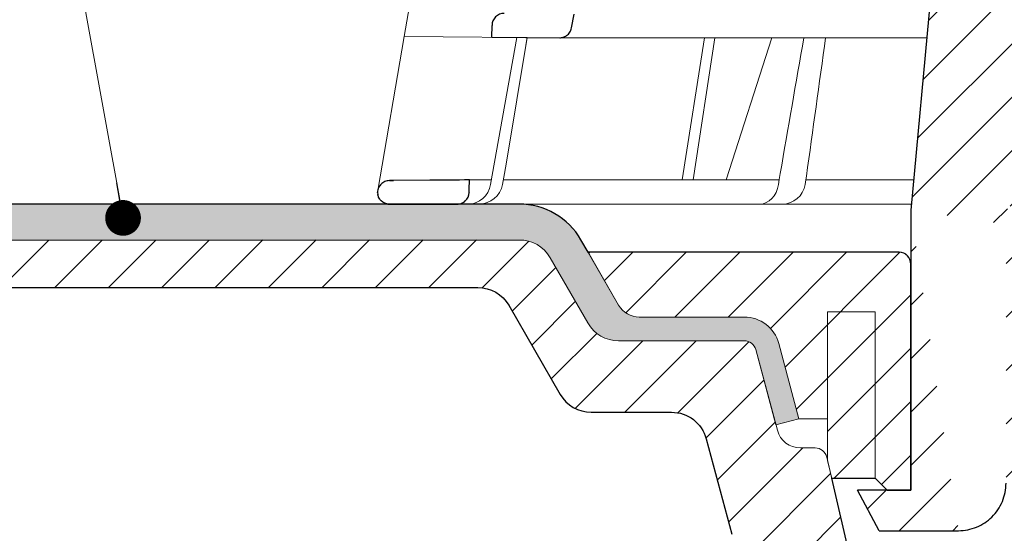
# Model space of a CAD drawing. Units: millimetres. Extents: x -5989 to 11655, y 16395 to 26253.
# Drawn here: x 10255 to 10338, y 17976 to 18019 of the extents above; entities that cross this region are included whole.
import ezdxf

# ---------------------------------------------------------------- set-up
doc = ezdxf.new("R2010")
doc.units = ezdxf.units.MM
for name, color, linetype, lineweight in [('TOPWET_KOŠ', 241, 'Continuous', 13), ('TOPWET_TENKOU', 142, 'Continuous', 13), ('TOPWET_TLUSTOU', 142, 'Continuous', 30), ('TOPWET_ČEŠTINA', 225, 'Continuous', 13)]:
    doc.layers.add(name, color=color, linetype=linetype, lineweight=lineweight)
doc.styles.add('REGULAR_ARIAL_NARROW', font='ARIALN.TTF')
doc.dimstyles.new('ISO-TW 1-3', dxfattribs={"dimscale": 3, "dimtxt": 2.2, "dimasz": 1.5, "dimexe": 1, "dimexo": 0, "dimgap": 0.75, "dimtad": 1, "dimdec": 0, "dimtxsty": 'REGULAR_ARIAL_NARROW', "dimblk": 'ARCHTICK', "dimcen": 0.5, "dimclrd": 256, "dimclre": 256, "dimclrt": 256, "dimadec": 0, "dimazin": 0, "dimtfac": 1, "dimtdec": 0, "dimtmove": 1, "dimatfit": 3, "dimldrblk": 'DOT', "dimfxl": 1, "dimtfill": 1, "dimtzin": 0, "dimlwd": -1, "dimlwe": -1, "dimarcsym": 0})

# ---------------------------------------------------------------- blocks, each defined once
blk = doc.blocks.new('_ArchTick')
at = {"color": 0, "linetype": 'ByBlock', "const_width": 0.15}
blk.add_lwpolyline([(-0.5, -0.5), (0.5, 0.5)], dxfattribs=at)
blk = doc.blocks.new('_Dot')
at = {"color": 0, "linetype": 'ByBlock', "lineweight": -2}
blk.add_line((-0.5, 0), (-1, 0), dxfattribs=at)
at = {"color": 0, "linetype": 'ByBlock', "const_width": 0.5}
blk.add_lwpolyline([(-0.25, 0, 1), (0.25, 0, 1)], format="xyb", close=True, dxfattribs=at)
blk = doc.blocks.new('*U316')
at = {"layer": 'TOPWET_KOŠ', "ltscale": 40}
h = blk.add_hatch(dxfattribs=at)
h.set_pattern_fill('LINE', color=256, angle=45)
h.set_pattern_definition([(45, (-431.6812566554627, -19469.4732003), (-2.245064030267288, 2.245064030267288), [])])
edge = h.paths.add_edge_path()
edge.add_line((31.2255751918301, 73.09893293755522), (31.2255751918301, 64.0365206330498))
edge.add_line((31.2255751918301, 64.0365206330498), (37.00038763933662, 64.0365206422066))
edge.add_line((37.00038763933662, 64.0365206422066), (37.00038763933753, 61.0365206330498))
edge.add_line((37.00038763933753, 61.0365206330498), (5.10038759514282, 61.03652063304617))
edge.add_line((5.10038759514282, 61.03652063304617), (5.10038759514282, 53.03652063282425))
edge.add_line((5.10038759514282, 53.03652063282425), (36.50038767239039, 53.03652063282425))
edge.add_line((33.00038768101967, 47.67186447880522), (5.717807177451505, 47.67186447880522))
edge.add_spline(control_points=[(33.00038768101967, 47.67186447880522), (33.52481255043222, 47.67186447880522), (34.04415458527819, 47.77499752013318), (35.00372822366171, 48.17175596291781), (35.4364022989912, 48.45783807340922), (36.18450238251899, 49.19251116342275), (36.48698607339429, 49.63976926798205), (36.89578113508287, 50.62074096809738), (37.00038768176091, 51.14370655630773), (37.00038768176091, 51.67186447880522)], knot_values=[-0.630331423215619, -0.630331423215619, -0.630331423215619, -0.630331423215619, -0.4730039623937672, -0.4730039623937672, -0.3188223629230527, -0.3188223629230527, -0.1584473767487693, -0.1584473767487693, 0, 0, 0, 0], degree=3, periodic=0)
edge.add_line((37.00038763933389, 51.67186447880522), (37.00038763933389, 52.53652063282425))
edge.add_arc((36.50038769975345, 52.53652069933014), 0.4999999334941101, 359.9999923789863, 450.0000031355233)
edge.add_spline(control_points=[(-31.51160329796403, 47.56640774912012), (-28.42271777491351, 45.1617958180359), (-24.30386410277242, 42.11523037038205), (-12.71973782418991, 38.97449442593279), (-7.501075484437024, 38.597444610401), (-2.249612260486174, 38.33867641775214)], knot_values=[-3.728089403907972, -3.728089403907972, -3.728089403907972, -3.728089403907972, -1.577350445304785, -1.577350445304785, 0, 0, 0, 0], degree=3, periodic=0)
edge.add_spline(control_points=[(2.250387539161238, 38.33867641775214), (3.084179777397367, 38.37976190218251), (3.917144517551606, 38.42383947530834), (4.74814313871957, 38.47423509770306)], knot_values=[-2.035590059301482, -2.035590059301482, -2.035590059301482, -2.035590059301482, -1.898844882753666, -1.898844882753666, -1.898844882753666, -1.898844882753666], degree=3, periodic=0)
edge.add_line((5.217879367223759, 47.17186447880522), (5.217879367222849, 38.97331797161678))
edge.add_arc((5.717734327095059, 47.1720095032033), 0.4998549809099329, 89.99164954212357, 180.0166233935509)
edge.add_line((2.250387539163057, 38.33867641775214), (-2.249612360659739, 38.33867641775214))
edge.add_spline(control_points=[(5.084171983115993, 38.50642207831334), (4.940780211705714, 38.49285803942985), (4.842923923558374, 38.48323782348598), (4.787447186417012, 38.47776266645087), (4.779816942809703, 38.47700736651313), (4.772247712289754, 38.47625756317575), (4.770365796404803, 38.47607093955594), (4.768506970138333, 38.4758865076692), (4.768047889348964, 38.47584093334808), (4.767598087180886, 38.47579626846345), (4.767487926119429, 38.47578532664193), (4.767381688710884, 38.47577477319282), (4.767356098523123, 38.47577223076223), (4.767332276642264, 38.47576986386775), (4.767326757795672, 38.47576931548974), (4.767322071702438, 38.47576884984301), (4.767321105745395, 38.47576875385494), (4.767320542054222, 38.47576869784098), (4.767320500414826, 38.47576869370096), (4.767320699533229, 38.47576871348792), (4.76732092633938, 38.47576873602884), (4.767321281303339, 38.47576877130268), (4.767321367953627, 38.47576877991378), (4.767311031966528, 38.47576775275229), (4.754544476006231, 38.47462308817558), (4.74814307689212, 38.47423487675769)], knot_values=[0, 0, 0, 0, 0.09633389400043205, 0.09633389400043205, 0.1178485758355179, 0.1178485758355179, 0.1285869814674128, 0.1285869814674128, 0.1339278270033399, 0.1339278270033399, 0.1365818024865494, 0.1365818024865494, 0.1379003244163519, 0.1379003244163519, 0.1385553423850894, 0.1385553423850894, 0.1388807386995, 0.1388807386995, 0.1390423866959046, 0.1390423866959046, 0.1391909471062767, 0.1391909471062767, 0.1392020891371316, 0.1392020891371316, 0.1411260370795019, 0.1411260370795019, 0.1411260370795019, 0.1411260370795019], degree=3, periodic=0)
edge.add_spline(control_points=[(-36.99967682150964, 51.67186447880158), (-36.99967682152055, 51.14744092340334), (-36.8965441187047, 50.62810023384736), (-36.49978648712931, 49.66852744618154), (-36.21370432630101, 49.23585316406752), (-35.47903035155832, 48.48775187422143), (-35.03177114768096, 48.18526749691591), (-34.05079673370074, 47.7764713218603), (-33.52782944255614, 47.67186447880158), (-32.99966985146511, 47.67186447880158)], knot_values=[-0.6303319976124314, -0.6303319976124314, -0.6303319976124314, -0.6303319976124314, -0.473004919345541, -0.473004919345541, -0.3188232464521208, -0.3188232464521208, -0.1584478773272942, -0.1584478773272942, 0, 0, 0, 0], degree=3, periodic=0)
edge.add_line((-32.9996698514642, 47.67186447880158), (-31.81874433332086, 47.67186447880158))
edge.add_spline(control_points=[(-31.81874433332086, 47.67186447880158), (-31.76349604045936, 47.67186447723725), (-31.70862783804841, 47.66270735409853), (-31.60411983376616, 47.62682457873234), (-31.55519901345997, 47.60034578684645), (-31.51160332533618, 47.56640774964399)], knot_values=[-0.0331489771702768, -0.0331489771702768, -0.0331489771702768, -0.0331489771702768, -0.01657448929253305, -0.01657448929253305, 0, 0, 0, 0], degree=3, periodic=0)
edge.add_line((-36.99961235457067, 52.53652063282425), (-36.99961235457067, 51.67186447880158))
edge.add_spline(control_points=[(-36.49967594978625, 53.03652063282425), (-36.56522933707856, 53.03652063281697), (-36.63014737217691, 53.02362893798272), (-36.75009439291443, 52.97403394458888), (-36.80417871986629, 52.93827362532829), (-36.89769124326358, 52.84643943887932), (-36.93550168405, 52.79053221677168), (-36.98660101697624, 52.66791087900856), (-36.99967682096212, 52.60254027986957), (-36.99967682096485, 52.53652063282425)], knot_values=[-0.07879149385351852, -0.07879149385351852, -0.07879149385351852, -0.07879149385351852, -0.059125479121592, -0.059125479121592, -0.0398527546339274, -0.0398527546339274, -0.01980589411342952, -0.01980589411342952, 0, 0, 0, 0], degree=3, periodic=0)
edge.add_line((-45.66758817235586, 53.0365206079332), (-36.47266415287959, 53.03652063282425))
edge.add_spline(control_points=[(-52.85376065138371, 48.07840967393713), (-52.72325795772213, 48.81852722785334), (-52.45485344003282, 49.52757937531715), (-51.6573129917615, 50.83071561466932), (-51.12740833123553, 51.40794612306127), (-49.86262863336742, 52.33915121244354), (-49.13577610287666, 52.6784239270346), (-47.66466182501608, 53.0365206079332), (-47.11708322777667, 53.0365206079332), (-46.5191388125877, 53.0365206079332), (-46.09336349247224, 53.0365206079332), (-45.66758817235586, 53.0365206079332)], knot_values=[-0.3680960543463518, -0.3680960543463518, -0.3680960543463518, -0.3680960543463518, -0.3141641921270188, -0.3141641921270188, -0.2584562018594601, -0.2584562018594601, -0.2014537706787665, -0.2014537706787665, -0.1498030421567336, -0.1498030421567336, -0.02207044612199788, -0.02207044612199788, -0.02207044612199788, -0.02207044612199788], degree=3, periodic=0)
edge.add_line((-56.99960962640944, 2.336611299724609), (-52.85376065138007, 48.07840967393349))
edge.add_line((16.5748350318554, 87.73626064989367), (16.57483503185176, 76.03652063318805))
edge.add_line((16.57483503184903, 76.03652063318805), (24.0009144620808, 76.03652063318805))
edge.add_line((25.00077527867234, 75.03652063318805), (25.00077527867143, 74.03652063318805))
edge.add_spline(control_points=[(24.00091446207171, 76.03652063318805), (24.13202253436521, 76.03652063318805), (24.26185991217244, 76.01073694231673), (24.50175542510806, 75.91154607968929), (24.60992439349229, 75.84002518294437), (24.79694950055818, 75.65635657625899), (24.87257028627846, 75.54454232284115), (24.97476872020616, 75.29930022831104), (25.00092026133098, 75.16855949290766), (25.00092026132279, 75.03652063318805)], knot_values=[-0.1575832948730255, -0.1575832948730255, -0.1575832948730255, -0.1575832948730255, -0.1182508828784173, -0.1182508828784173, -0.07970531956426322, -0.07970531956426322, -0.03961165791566463, -0.03961165791566463, 0, 0, 0, 0], degree=3, periodic=0)
edge.add_line((25.00077527867143, 74.03652063319169), (30.02331193586724, 74.03652063319169))
edge.add_spline(control_points=[(31.2255751918301, 73.09893293755522), (31.2243354629627, 73.20125463337172), (31.20231237039752, 73.30122921982911), (31.11616076303471, 73.50219572292553), (31.04837778451838, 73.5978789822002), (30.86190199038265, 73.78365464302988), (30.73185797466431, 73.8686422780338), (30.41109198349932, 74.0009676713089), (30.22285764746994, 74.03614354826277), (30.03563549954288, 74.03649416206099)], knot_values=[-0.1765997010473874, -0.1765997010473874, -0.1765997010473874, -0.1765997010473874, -0.1428732564743236, -0.1428732564743236, -0.1045916346860273, -0.1045916346860273, -0.05638474325932893, -0.05638474325932893, -0.0002205559867074416, -0.0002205559867074416, -0.0002205559867074416, -0.0002205559867074416], degree=3, periodic=0)
edge.add_line((-5.500000000004547, 89.8820621769919), (5.500000000004547, 89.8820621769919))
edge.add_arc((0.0007752782876195852, -7.963479366422689), 98.00000000045202, 80.92626060935227, 86.78273010606912)
edge.add_spline(control_points=[(15.45591741192675, 88.81016579885545), (15.61276760803776, 88.78511608754707), (15.76631549878311, 88.73578284118776), (16.05453627636871, 88.59079618082978), (16.18998246508818, 88.49285830061126), (16.38928582926292, 88.27867191694895), (16.46247548959491, 88.17006855107684), (16.55204390294693, 87.95045986665718), (16.57482431577318, 87.84441725025681), (16.57482503699157, 87.73626145963135)], knot_values=[-0.1671257092187503, -0.1671257092187503, -0.1671257092187503, -0.1671257092187503, -0.1198711591844759, -0.1198711591844759, -0.07106376998824943, -0.07106376998824943, -0.03244673718872924, -0.03244673718872924, 0, 0, 0, 0], degree=3, periodic=0)
edge.add_line((-16.57405975318397, 87.73626064989367), (-16.57405975318034, 76.03652063318805))
edge.add_spline(control_points=[(-15.45514213325532, 88.81016579885545), (-15.61199232936633, 88.78511608754707), (-15.76554022011169, 88.73578284118776), (-16.05376099769728, 88.59079618082978), (-16.18920718641675, 88.49285830061126), (-16.38851055059149, 88.27867191694895), (-16.46170021092348, 88.17006855107684), (-16.5512686242746, 87.95045986665718), (-16.57404903710176, 87.84441725025681), (-16.57404975832014, 87.73626145963135)], knot_values=[-0.1671257092187503, -0.1671257092187503, -0.1671257092187503, -0.1671257092187503, -0.1198711591844759, -0.1198711591844759, -0.07106376998824943, -0.07106376998824943, -0.03244673718872924, -0.03244673718872924, 0, 0, 0, 0], degree=3, periodic=0)
edge.add_arc((3.838067641481757e-10, -7.963479366422689), 98.00000000045202, 93.21726989393086, 99.07373939064776)
edge.add_line((-16.57405975317761, 76.03652063318805), (-24.00013918340937, 76.03652063318805))
edge.add_spline(control_points=[(-24.00013918340028, 76.03652063318805), (-24.13124725569378, 76.03652063318805), (-24.26108463350101, 76.01073694231673), (-24.50098014643663, 75.91154607968929), (-24.60914911482087, 75.84002518294437), (-24.79617422188676, 75.65635657625899), (-24.87179500760612, 75.54454232284115), (-24.97399344153473, 75.29930022831104), (-25.00014498265955, 75.16855949290766), (-25.00014498265136, 75.03652063318805)], knot_values=[-0.1575832948730255, -0.1575832948730255, -0.1575832948730255, -0.1575832948730255, -0.1182508828784173, -0.1182508828784173, -0.07970531956426322, -0.07970531956426322, -0.03961165791566463, -0.03961165791566463, 0, 0, 0, 0], degree=3, periodic=0)
edge.add_line((-25.00000000000091, 75.03652063318805), (-24.99999999999909, 74.03652063318805))
edge.add_line((-30.03361359869359, 74.0365206243041), (-24.99999999999909, 74.03652063318805))
edge.add_ellipse((-30.03344916098013, 73.09070782629351), major_axis=(-1.192171396856296, 1.525031845329011e-11), ratio=0.7933530442868774, start_angle=269.9999999999309, end_angle=359.5000000038621)
edge.add_line((-31.17191596404155, 64.03684864946263), (-31.22557516362485, 73.09896149527776))
edge.add_line((-50.131564997434, 64.03652063304617), (-31.17191596404155, 64.03684864946263))
edge.add_line((-50.13156502243964, 64.03652063304617), (-50.13156502243964, 60.66902793697227))
edge.add_spline(control_points=[(-50.13156499743309, 60.66902794281486), (-51.84179590526583, 60.26925483341984), (-53.46188069654818, 59.55113510133378), (-56.43224580359129, 57.49737045031361), (-57.73293052126337, 56.15011178060377), (-59.73145574454338, 53.03055105902968), (-60.41090093242747, 51.2899012577509), (-60.73222267600158, 49.46759509526964)], knot_values=[-1.638495946965923, -1.638495946965923, -1.638495946965923, -1.638495946965923, -1.111448871847936, -1.111448871847936, -0.555125451716279, -0.555125451716279, 0, 0, 0, 0], degree=3, periodic=0)
edge.add_line((-60.73222267959045, 49.46759509527328), (-64.99500963023206, 3.537021136966359))
edge.add_spline(control_points=[(-60.99946489828835, -23.40067540917153), (-60.47523789116076, -23.40059574187399), (-59.9561003806466, -23.29746302088097), (-58.9967026987124, -22.90077539354388), (-58.56402634366714, -22.61469141127236), (-57.81592582299254, -21.88001662666284), (-57.51344282674654, -21.43275990501934), (-57.10464944590512, -20.45179241620644), (-57.00004338368581, -19.92883018313296), (-57.00004338368581, -19.40067540917153)], knot_values=[-0.6302730659702461, -0.6302730659702461, -0.6302730659702461, -0.6302730659702461, -0.4730034161771973, -0.4730034161771973, -0.3188209878722171, -0.3188209878722171, -0.1584464321889903, -0.1584464321889903, 0, 0, 0, 0], degree=3, periodic=0)
edge.add_line((-56.99960962641308, -19.40067540917153), (-56.99960962641399, -9.574852698329778))
edge.add_line((-56.99957547795657, -9.574852698329778), (-56.99957547795657, -4.574852698387986))
edge.add_line((-56.99960962641399, -4.574852698387986), (-56.99960962641126, 2.336611299699143))
edge.add_line((-64.99500963023206, 3.537021136966359), (-64.99500963023115, -19.99999999999272))
edge.add_spline(control_points=[(-64.99500963023115, -19.99999999999272), (-66.96647927743743, -20.00043931568143), (-69.49006826021946, -19.99999999999272)], knot_values=[-0.06632993025692539, -0.06632993025692539, -0.06632993025692539, -0.01750465544214877, -0.01750465544214877, -0.01750465544214877], weights=[1.07393832960933, 1.046850281873787, 1.019578430175061], degree=2, periodic=0)
edge.add_line((-67.65807247746397, -23.40067540917153), (-69.49006826021946, -19.99999999999272))
edge.add_line((-67.65807247422435, -23.40067540917153), (-60.99946489828835, -23.40067540917153))
at = {"layer": 'TOPWET_KOŠ'}
for p, q in [((-100.078776108372, 61.64124330933191), (-107.5704763910589, 18.13476974064179)), ((-100.1823597479852, 19.06138298259611), (-100.1847583535791, 19.06138298259611)), ((-109.7903144938164, 5.175782406084181), (-107.575563266706, 18.13481513582519)), ((-94.50416579599187, 18.0207305266631), (-107.575563266706, 18.13481513582519)), ((-100.3269177334132, 5.690403642416641), (-98.09941303190226, 18.05211669316122)), ((-98.96266183345324, 7.560838463854452), (-97.24426177676287, 18.04464298201856)), ((-97.24455423046402, 18.04467350776395), (-97.24454610187695, 18.04472309787889)), ((-97.24454610187513, 18.04472309787889), (-97.2445542304813, 18.04467350776395)), ((-63.62244094355174, 18.0207305266631), (-94.50416579599187, 18.0207305266631)), ((-84.2159498845549, 6.070975566504785), (-82.3298128686638, 18.02072912078438)), ((-83.27670873161787, 6.070975566504785), (-81.45583881376388, 18.02072925270477)), ((-76.6901225829497, 18.0207305266631), (-80.50350728491776, 6.070975566504785)), ((-99.13553155622776, 6.603686009624653), (-98.96266183345324, 7.560838463854452)), ((-102.0807454781634, 6.070974153793941), (-100.2583412471358, 6.07097426245673)), ((-99.30047774448212, 5.690403642449382), (-99.13553155622776, 6.603686009624653)), ((-99.23174359884979, 6.070974323669361), (-76.06799369658165, 6.070975704853481)), ((-95.99586204304251, 6.070975563772663), (-95.99635943265457, 6.07097094454366)), ((-95.99635943265821, 6.07097094454366), (-95.99586204304251, 6.070975563772663)), ((-76.11935151918897, 5.690403642893216), (-76.06451484349054, 6.096754551872436)), ((-76.06451486764945, 6.096754551399499), (-75.97581601608817, 6.606583107175538)), ((-75.97295796908747, 6.60633721389604), (-75.97581621519203, 6.606583149270591)), ((-73.80832126385485, 6.086558233808319), (-73.87878260183516, 5.690403642416641)), ((-73.76567667823201, 6.395670034315117), (-73.8083212638785, 6.086558233808319)), ((-73.76821344480777, 6.395935443237249), (-73.76567667309064, 6.395670035435614)), ((-73.76567658621661, 6.395670018166129), (-73.76821298834238, 6.395935352495144)), ((-64.9485419478168, 4.037700000008044), (-103.1253405642738, 4.03769999999713))]:
    blk.add_line(p, q, dxfattribs=at)
at = {"layer": 'TOPWET_KOŠ', "lineweight": 30}
for p, q in [((-60.73222267959045, 49.46759509527328), (-64.99500963023206, 3.537021136966359)), ((-93.51063150836671, 18.84704427131874), (-93.29863333546473, 20.0098819378145)), ((-100.2000953725228, 18.07045525776994), (-100.1823597434977, 19.06138298791848)), ((-105.4175260562561, 6.042238113630447), (-108.4693877674072, 6.015736040306365)), ((-108.8328367499553, 4.03769999999713), (-108.3743841259084, 4.03769999999713)), ((-108.3743841259065, 4.03769999999713), (-103.1253405642738, 4.03769999999713)), ((-64.99500963023206, 3.537021136966359), (-64.99500963023115, -19.99999999999272)), ((-67.65807247746397, -23.40067540917153), (-69.49006826021946, -19.99999999999272)), ((-67.65807247422435, -23.40067540917153), (-60.99946489828835, -23.40067540917153))]:
    blk.add_line(p, q, dxfattribs=at)
at = {"layer": 'TOPWET_KOŠ', "lineweight": 30, "ltscale": 40}
blk.add_line((-100.2000955831145, 18.07044349155694), (-94.50416579599187, 18.0207305266631), dxfattribs=at)
at = {"layer": 'TOPWET_KOŠ', "lineweight": 30}
blk.add_arc((-99.18475848487014, 19.0611504109329), 0.9999998818414592, 89.50000128725692, 179.986674623684, dxfattribs=at)
at = {"layer": 'TOPWET_KOŠ'}
for centre, major_axis, ratio, start_param, end_param in [((3.680892405100167e-06, 6.070562956985668), (-102.1566915338393, 0.0001400520156917268), 1e-05, 5.39900818295726, 5.519838502614739), ((-102.181578969833, 6.037704945007135), (0.06673222918769423, -1.999019238558733), 0.9408387191137351, 6.251788602659744, 7.648049419831657), ((-101.3179143389798, 6.037699998218159), (2.048558805978064, 6.134428587914532e-13), 0.9762961123613353, 4.712388980384969, 6.108652381586054), ((-77.72082665379003, 6.037704905822466), (-0.04784507878205033, 1.99962801071102), 0.8114897612148406, 3.122179094040678, 4.518439928369868), ((-75.77150323285423, 6.037704945003497), (-0.2176520748953764, -1.989025224972385), 0.9615380658199809, 0.104832534988847, 1.501093352163524)]:
    blk.add_ellipse(centre, major_axis=major_axis, ratio=ratio, start_param=start_param, end_param=end_param, dxfattribs=at)
at = {"layer": 'TOPWET_KOŠ', "lineweight": 30}
blk.add_ellipse((-0.0003908800390490796, 5.011541439915163), major_axis=(-102.1840321389544, -1.265183050361252e-05), ratio=1e-05, start_param=0.0530745460075927, end_param=0.05312670013785694, dxfattribs=at)
for points, knots in [([(-94.5040747437879, 18.02072970317386), (-94.40496118091414, 18.01987415701296), (-94.30626771024527, 18.03375914130811), (-94.1098326498186, 18.09198867053419), (-94.01383749772322, 18.13794549720114), (-93.8178253952492, 18.27343413029666), (-93.72487316574279, 18.36970647444105), (-93.58210599540962, 18.59257809057453), (-93.53358202725212, 18.71690004444099), (-93.51063373313627, 18.84705312371807)], [-0.1408702410912733, -0.1408702410912733, -0.1408702410912733, -0.1408702410912733, -0.1111343901835444, -0.1111343901835444, -0.07940507223008528, -0.07940507223008528, -0.03965004050088819, -0.03965004050088819, -1.797784113421355e-06, -1.797784113421355e-06, -1.797784113421355e-06, -1.797784113421355e-06]), ([(-108.8013654417209, 6.012852071813541), (-108.9423739540398, 6.011640708129562), (-109.076406722621, 5.980892157997005), (-109.1954913387226, 5.929406838509749), (-109.3118450859984, 5.879102189188416), (-109.4169994413487, 5.80717340649062), (-109.5030269049357, 5.722983502684656), (-109.5822746214499, 5.645428529522178), (-109.6615257358835, 5.537747632446553), (-109.7137587725665, 5.423360619635787), (-109.7708354401157, 5.298366364710091), (-109.8030028508547, 5.171990438677312), (-109.8024264426585, 5.012889854093373)], [0.0186547014088364, 0.0186547014088364, 0.0186547014088364, 0.0186547014088364, 0.4848620789567835, 0.4848620789567835, 0.4848620789567835, 0.9403783090291348, 0.9403783090291348, 0.9403783090291348, 1.359995714472504, 1.359995714472504, 1.359995714472504, 1.81852473501218, 1.81852473501218, 1.81852473501218, 1.81852473501218]), ([(-103.1253405642738, 4.03769999999713), (-103.0000415731711, 4.03769999999713), (-102.8754480318976, 4.060521598647028), (-102.7578033930604, 4.105523867296142), (-102.6400928675484, 4.150551339385856), (-102.5301660430687, 4.217491535986483), (-102.4348999655504, 4.304414369813458), (-102.2407431886095, 4.481567221057048), (-102.1171615943222, 4.733823305603437), (-102.1095687764919, 5.011523050790856)], [-1.67557468692279, -1.67557468692279, -1.67557468692279, -1.67557468692279, -1.26080268794758, -1.26080268794758, -1.26080268794758, -0.845798396640633, -0.845798396640633, -0.845798396640633, 0, 0, 0, 0]), ([(-108.8173145019209, 4.037700009459513), (-109.0896172243902, 4.037737768114312), (-109.3162510743878, 4.130630270345137), (-109.510799114465, 4.322149090818129), (-109.5968742099203, 4.406883949868643), (-109.6648210609947, 4.504032323209685), (-109.7144134620394, 4.612139494780422), (-109.7484224739619, 4.686276217526029), (-109.7742182715374, 4.767458758600696), (-109.7887788822782, 4.853349418845028)], [-1.71680487712558, -1.71680487712558, -1.71680487712558, -1.71680487712558, -0.8110194369419722, -0.8110194369419722, -0.8110194369419722, -0.4102671692979607, -0.4102671692979607, -0.4102671692979607, -0.1354430357463436, -0.1354430357463436, -0.1354430357463436, -0.1354430357463436]), ([(-60.99946489828835, -23.40067540917153), (-60.47523789116076, -23.40059574187399), (-59.9561003806466, -23.29746302088097), (-58.9967026987124, -22.90077539354388), (-58.56402634366714, -22.61469141127236), (-57.81592582299254, -21.88001662666284), (-57.51344282674654, -21.43275990501934), (-57.10464944590512, -20.45179241620644), (-57.00004338368581, -19.92883018313296), (-57.00004338368581, -19.40067540917153)], [-0.6302730659702461, -0.6302730659702461, -0.6302730659702461, -0.6302730659702461, -0.4730034161771973, -0.4730034161771973, -0.3188209878722171, -0.3188209878722171, -0.1584464321889903, -0.1584464321889903, 0, 0, 0, 0])]:
    blk.add_open_spline(points, degree=3, knots=knots, dxfattribs=at)
at = {"layer": 'TOPWET_KOŠ'}
for points in [[(-98.09924126156511, 18.05306677204862), (-97.81431555175004, 18.05005064847501), (-97.5293188851183, 18.04724980878018), (-97.24425719743886, 18.0446709193784)], [(-97.35091572997862, 17.39586437600883), (-97.31542627223098, 17.61232863968689), (-97.27997252123805, 17.82859696301966), (-97.24455880920777, 18.04464557418396)], [(-73.99001265919833, 18.0207301771843), (-74.64768233873019, 14.24048240403863), (-75.31438758580953, 10.39324733477406), (-75.97295796908747, 6.60633721389604)], [(-73.76821298834238, 6.395935352495144), (-73.23587756920006, 10.25342327289036), (-72.69356308431907, 14.16700327969738), (-72.16189798305459, 18.02072910010611)]]:
    blk.add_open_spline(points, degree=3, dxfattribs=at)
at = {"layer": 'TOPWET_KOŠ', "lineweight": 30}
for points in [[(-108.4693877674081, 6.015736040306365), (-108.5809749385689, 6.014766298907489), (-108.6927075856274, 6.013795146725897), (-108.8013654417209, 6.012852071813541)], [(-108.8013654417264, 6.012852072413807), (-108.692112798145, 6.013800308493956), (-108.5809258308036, 6.014766648724617), (-108.4693877674081, 6.015736040306365)], [(-102.0809676142435, 6.070935597177595), (-103.1931617211858, 6.061415208383551), (-104.3053436456294, 6.051840380008798), (-105.4175260559368, 6.042238113615895)], [(-102.1095687764919, 5.011523050790856), (-102.1001753800456, 5.36466606706017), (-102.0905729061233, 5.717800889844511), (-102.0809679451522, 6.070935645278951)], [(-109.8017584616109, 4.983490055972652), (-109.8020976978487, 4.993276192497433), (-109.8022864249269, 5.003101181740931), (-109.8023262193783, 5.01288987254884)], [(-109.8017584614181, 4.98349005597629), (-109.7997406603308, 4.917537978501059), (-109.7906622328383, 4.854031073049555), (-109.7767281832048, 4.79463081682843)], [(-108.9849817869836, 4.052101033328654), (-108.9643129380538, 4.048551867290371), (-108.9433744646321, 4.04563807661907), (-108.9221673636011, 4.043382739222579)], [(-108.9221673636011, 4.043382739222579), (-108.8869248438968, 4.039634385222598), (-108.8521113925262, 4.037704823560489), (-108.8173145019227, 4.03769999999713)]]:
    blk.add_open_spline(points, degree=3, dxfattribs=at)
blk.add_rational_spline([(-64.99500963023115, -19.99999999999272), (-66.96647927743743, -20.00043931568143), (-69.49006826021946, -19.99999999999272)], [1.07393832960933, 1.046850281873787, 1.019578430175061], degree=2, dxfattribs=at)

msp = doc.modelspace()

# ---------------------------------------------------------------- hatches: boundary and pattern name
at = {"layer": 'TOPWET_TENKOU', "ltscale": 40}
h = msp.add_hatch(dxfattribs=at)
h.set_pattern_fill('DOTS', color=256, scale=0.5, angle=59.99999999999999)
h.set_pattern_definition([(59.99999999999999, (8373.00000000003, 8796.999977343836), (-0.4889701642538981, 0.7405788321269491), [0, -0.79375])])
h.paths.add_polyline_path([(10297.08950385966, 18003.50365504912), (10221.38514689884, 18003.50365504912), (10221.38514689884, 18000.50365504913), (10297.08950385967, 18000.50365504913, -0.2679491924310697), (10299.68758007102, 17999.00365504913), (10302.85450874902, 17993.51837367488, 0.2679491924311627), (10305.45258496037, 17992.01837367489), (10316.007010457, 17992.01837367489, -0.3394542588634935), (10316.97293628329, 17991.27719271999), (10318.66875980834, 17984.94829316382), (10320.60061146092, 17985.46593125402), (10318.90478793587, 17991.79483081019, 0.3394542588634026), (10316.007010457, 17994.01837367489), (10307.18463576794, 17994.01837367489, -0.2679491924309889), (10305.45258496037, 17995.01837367489), (10302.28565628238, 18000.50365504912, 0.2679491924310414)])
h.paths.add_polyline_path([(10221.38514689884, 18003.50365504912), (10144.99998872603, 18003.50365504913), (10144.99998872603, 18000.50365504913), (10221.38514689884, 18000.50365504913)])
h = msp.add_hatch(dxfattribs=at)
h.set_pattern_fill('LINE', color=256, angle=45)
h.set_pattern_definition([(45, (8373.00000000003, 8796.999977343836), (-2.245064030267288, 2.245064030267288), [])])
h.paths.add_polyline_path([(10316.98848334523, 17975.01837367489), (10317.46961455135, 17975.01837367489, -0.4054564330826285), (10318.96894000664, 17973.56335343855), (10321.76606977496, 17882.46223499712, 0.2831664322196043), (10327.53517693252, 17873.70604849931), (10331.12125514446, 17872.03383276634, -0.2284713070896832), (10331.94574928763, 17871.02509408756), (10331.98848334523, 17870.50365504913), (10331.9956168959, 17869.41935534772), (10326.68994040904, 17871.89343292524, -0.2833562708359772), (10319.76675590766, 17882.40928826041)], flags=17)
h.paths.add_polyline_path([(10315.00166174153, 17975.62355267, 0.2997537118126598), (10315.92041980223, 17975.01837367489), (10316.98848334523, 17975.01837367489), (10317.08867108746, 17971.67878226724, -0.3060852858401581)], flags=17)
h.paths.add_polyline_path([(10329.32926023362, 17870.66269787872), (10331.9956168959, 17869.41935534772), (10332.0155596209, 17866.38806114722, -0.3569380234069215)], flags=17)
h.paths.add_polyline_path([(10213.38514689883, 18000.46593039868), (10215.42287066339, 18000.46593039868), (10218.38514451688, 17997.50365350627), (10218.38514451688, 17996.5036541938), (10213.38514689883, 17996.5036541938)])
h.paths.add_polyline_path([(10226.99999115114, 18000.46593039868), (10297.08788915398, 18000.50365461458, -0.2680934173341632), (10299.68758007102, 17999.00365504913), (10302.85450874902, 17993.51837367489, 0.2679491924312285), (10305.45258496037, 17992.01837367489), (10316.007010457, 17992.01837367489, -0.3394542588635059), (10316.97293628329, 17991.27719271999), (10318.78868250024, 17984.50073558468, 0.3394542588634101), (10320.72053415281, 17983.01837367489), (10321.96161363543, 17983.01837367489, -0.3485500089295289), (10322.93544701511, 17982.24563684529), (10324.98848334523, 17973.44827955923), (10324.98848334523, 17969.01837367489, 0.4142135623730951), (10326.98848334523, 17967.01837367489), (10329.05180252686, 17967.01837367489, -0.4048234217644052), (10331.05076796174, 17965.08269466772), (10333.50936453829, 17888.67452124318), (10334.98848334523, 17870.62638044627), (10336.48848334523, 17790.50365504913), (10332.48848334523, 17794.50365504913), (10331.98729529099, 17870.68423929327), (10330.51330987309, 17888.50365504913), (10328.37673310906, 17954.90410865712, 0.1905658559919076), (10326.91485342777, 17958.27884008098), (10320.65712960155, 17964.5365639072, -0.1885425157478768), (10319.19665871388, 17967.87225762138), (10318.96841598944, 17973.57832573241, 0.4025519658861221), (10317.46961455135, 17975.01837367489), (10315.92041980223, 17975.01837367489, -0.3394542588634083), (10314.95449397594, 17975.75955462979), (10312.80144821244, 17983.79483081019, 0.3394542588634749), (10309.90367073357, 17986.01837367489), (10303.14318388362, 17986.01837367489, -0.2679491924311872), (10300.54510767226, 17987.51837367489), (10296.22347894971, 17995.0036541938, 0.2679491924311153), (10293.62540273836, 17996.5036541938), (10224.38514689881, 17996.5036541938), (10224.38514621129, 17997.50365350627)])
h = msp.add_hatch(dxfattribs=at)
h.set_pattern_fill('LINE', color=256, angle=45)
h.set_pattern_definition([(45, (10053.00000000007, 8796.999978031501), (-2.245064030267288, 2.245064030267288), [])])
edge = h.paths.add_edge_path()
edge.add_line((10328.00497536499, 17979.46593125402), (10327.00497536499, 17980.46593125402))
edge.add_line((10327.00497536499, 17980.46593125402), (10323.35077631424, 17980.46593125402))
edge.add_line((10323.35077631424, 17980.46593125402), (10323.00497536501, 17981.94770459414))
edge.add_line((10323.00497536501, 17981.94770459414), (10323.00497536501, 17985.46593125402))
edge.add_line((10323.00497536501, 17985.46593125402), (10320.60061146093, 17985.46593125402))
edge.add_line((10320.60061146093, 17985.46593125402), (10318.90478793587, 17991.79483081021))
edge.add_arc((10316.007010457, 17991.01837367488), 3.000000000007284, 15.00000000024492, 89.99999999989578)
edge.add_line((10316.007010457, 17994.01837367489), (10307.18463576795, 17994.01837367489))
edge.add_arc((10307.18463576795, 17996.01837367489), 2, 210.0000000000103, 270, ccw=False)
edge.add_line((10305.45258496038, 17995.01837367489), (10302.97138893521, 17999.31593125402))
edge.add_arc((10303.05799147559, 17999.36593125402), 0.09999999999881738, 90, 209.9999999999098, ccw=False)
edge.add_line((10303.05799147559, 17999.46593125402), (10306.98848334524, 17999.46593125402))
edge.add_line((10306.98848334524, 17999.46593125402), (10318.98848334524, 17999.46593125402))
edge.add_line((10318.98848334524, 17999.46593125402), (10329.004975365, 17999.46593125402))
edge.add_arc((10329.004975365, 17998.46593125402), 1, 0, 90, ccw=False)
edge.add_line((10330.004975365, 17998.46593125402), (10330.004975365, 17979.46593125402))
edge.add_line((10330.004975365, 17979.46593125402), (10328.00497536499, 17979.46593125402))

# ---------------------------------------------------------------- linework, layer by layer
for points in [[(10299.68758007102, 17999.00365504913), (10302.85450874902, 17993.51837367489, 0.2679491924314982), (10305.45258496037, 17992.01837367489), (10316.00701045699, 17992.01837367489, -0.3394542588641777), (10316.97293628329, 17991.27719271999), (10318.66875980834, 17984.94829316382), (10320.60061146092, 17985.46593125402), (10318.90478793586, 17991.79483081021, 0.3394542588622679), (10316.007010457, 17994.01837367489), (10307.18463576794, 17994.01837367489, -0.2679491924310001), (10305.45258496037, 17995.01837367489), (10302.28565628238, 18000.50365504912, 0.2679491924305711), (10297.08950385967, 18003.50365504912), (10144.99998872603, 18003.50365504913), (10144.99998872603, 18000.44706807346), (10297.08950385967, 18000.4847927239, -0.2742662044891959)], [(10328.00497536499, 17979.46593125402), (10327.00497536499, 17980.46593125402), (10323.35077631424, 17980.46593125402), (10323.00497536501, 17981.94770459414), (10323.00497536501, 17985.46593125402), (10320.60061146093, 17985.46593125402), (10318.90478793587, 17991.79483081021, 0.3394542588616981), (10316.007010457, 17994.01837367489), (10307.18463576795, 17994.01837367489, -0.2679491924310268), (10305.45258496038, 17995.01837367489), (10302.97138893521, 17999.31593125402, -0.5773502691930258), (10303.05799147559, 17999.46593125402), (10306.98848334524, 17999.46593125402), (10318.98848334524, 17999.46593125402), (10329.004975365, 17999.46593125402, -0.414213562373095), (10330.004975365, 17998.46593125402), (10330.004975365, 17979.46593125402)]]:
    msp.add_lwpolyline(points, format="xyb", close=True, dxfattribs=at)
at = {"layer": 'TOPWET_TENKOU', "linetype": 'Continuous', "ltscale": 40}
for points in [[(10324.98848334523, 17973.44827955923), (10322.93544701511, 17982.24563684529, 0.3485500089294571), (10321.96161363543, 17983.01837367489), (10320.72053415281, 17983.01837367489, -0.3394542588634029), (10318.78868250024, 17984.50073558468), (10316.97293628329, 17991.27719271999, 0.3394542588635296), (10316.007010457, 17992.01837367489), (10305.45258496037, 17992.01837367489, -0.2679491924312776), (10302.85450874902, 17993.51837367489), (10299.68758007102, 17999.00365504913, 0.2742662044905359), (10297.08950385967, 18000.4847927239), (10226.99999115114, 18000.46593039868)], [(10224.38514689881, 17996.5036541938), (10293.62540273836, 17996.5036541938, -0.2679491924311151), (10296.22347894971, 17995.0036541938), (10300.54510767226, 17987.51837367489, 0.2679491924312368), (10303.14318388362, 17986.01837367489), (10309.90367073357, 17986.01837367489, -0.3394542588634874), (10312.80144821244, 17983.79483081019), (10314.95449397594, 17975.75955462979, 0.3394542588634029)]]:
    msp.add_lwpolyline(points, format="xyb", dxfattribs=at)
msp.add_lwpolyline([(10323.004975365, 17981.94770459414), (10323.004975365, 17994.46593125402), (10327.004975365, 17994.46593125402), (10327.00497536498, 17980.46593125402)], dxfattribs=at)
at = {"layer": 'TOPWET_TLUSTOU', "ltscale": 40}
for points in [[(10324.98848334523, 17973.44827955923), (10323.35077631424, 17980.46593125402), (10327.00497536498, 17980.46593125401), (10328.00497536498, 17979.46593125402), (10330.004975365, 17979.46593125402), (10330.004975365, 17998.46593125402, 0.4076458350243682), (10329.02744904983, 17999.46567868887), (10302.88478639482, 17999.46593125402), (10302.28565628238, 18000.50365504912, 0.2679491924305096), (10297.08950385967, 18003.50365504912), (10144.99998872603, 18003.50365504913)], [(10224.38514689881, 17996.5036541938), (10293.62540273836, 17996.5036541938, -0.2679491924305305), (10296.22347894971, 17995.0036541938), (10300.54510767226, 17987.51837367489, 0.2679491924308337), (10303.14318388362, 17986.01837367489), (10309.90367073357, 17986.01837367489, -0.3394542588633934), (10312.80144821244, 17983.79483081019), (10314.95449397594, 17975.75955462979, 0.03603399218785509)]]:
    msp.add_lwpolyline(points, format="xyb", dxfattribs=at)

# ---------------------------------------------------------------- block references
at = {"layer": 'TOPWET_KOŠ', "ltscale": 40}
msp.add_blockref('*U316', (10394.99998872603, 17999.46593125402), dxfattribs=at)

# ---------------------------------------------------------------- leaders
at = {"layer": 'TOPWET_ČEŠTINA', "ltscale": 40}
msp.add_leader([(10263.81136555118, 18002.34715449089), (10257.50359372087, 18037.1242017663)], dimstyle='ISO-TW 1-3', override={"dimasz": 1, "dimgap": 3, "dimtad": 0, "dimtfillclr": 256}, dxfattribs=at)

doc.saveas('drawing.dxf')
